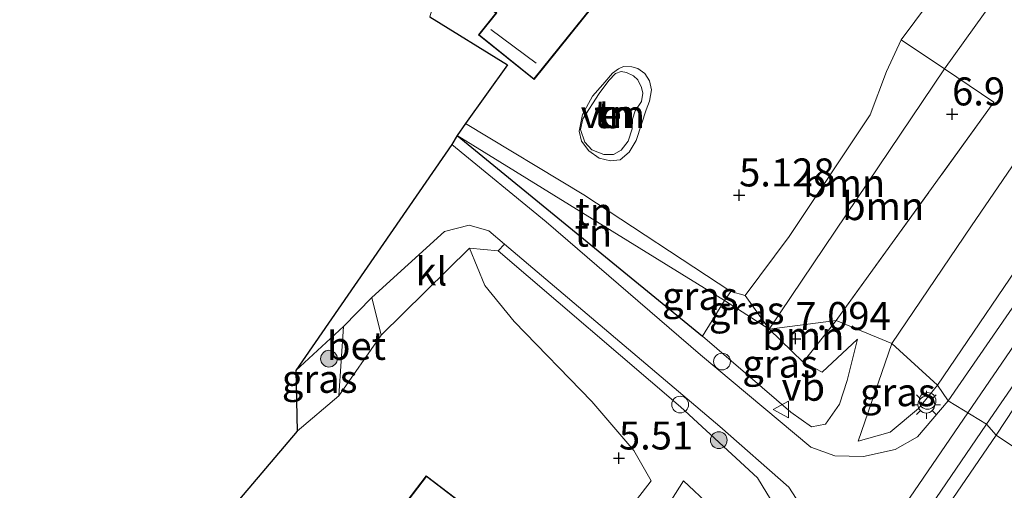
# Model space of a CAD drawing. Units: metres. Extents: x 149990 to 160005, y 424998 to 431251.
# Drawn here: x 154058 to 154146, y 426127 to 426169 of the extents above; entities that cross this region are included whole.
import ezdxf
from ezdxf.enums import TextEntityAlignment as Align

# ---------------------------------------------------------------- set-up
doc = ezdxf.new("R2010")
doc.units = ezdxf.units.M
doc.linetypes.add('IE-TERREINAFSCHEIDING', pattern=[10, 8, -2])
doc.layers.get('0').update_dxf_attribs({"lineweight": 25})
for name, color, linetype, lineweight in [('B-ME-GR-BOOM-GV-B6', 93, 'Continuous', 18), ('B-ME-GR-BOOM-S-B1', 93, 'Continuous', 18), ('B-ME-GW-HOOGTEPUNT-S-B1', 10, 'Continuous', 25), ('B-ME-GW-KRUINLIJN-L-B1', 93, 'Continuous', 18), ('B-ME-GW-TEENLIJN-L-B1', 93, 'Continuous', 18), ('B-ME-IE-GRASLAND-GV-B6', 93, 'Continuous', 18), ('B-ME-IE-GRONDWERKLIJN-GROND_INGERICHT-GV-B6', 253, 'Continuous', 18), ('B-ME-IE-HULPGEOMETRIE-L-B1', 53, 'Continuous', 18), ('B-ME-IE-INRICHTINGSELEMENT-S-B1', 253, 'Continuous', 18), ('B-ME-IE-MEUBILAIR_WEGMEUBILAIR-LICHTMAST-S-B1', 8, 'Continuous', 18), ('B-ME-IE-TERREINAFSCHEIDING-HAAG-L-B1', 10, 'Continuous', 25), ('B-ME-IE-TERREINAFSCHEIDING-HAAGRASTER-L-B1', 10, 'Continuous', 25), ('B-ME-IE-TERREINAFSCHEIDING-RASTERHEKWERK-L-B1', 8, 'IE-TERREINAFSCHEIDING', 18), ('B-ME-KG-KADASTRAAL-DAKRAND-L-B1', 13, 'Continuous', 18), ('B-ME-KG-KADASTRAAL-NOKLIJN-L-B1', 13, 'Continuous', 18), ('B-ME-KG-KADASTRAAL-OPNAMEDTMGRENS-L-B1', 10, 'Continuous', 25), ('B-ME-OG-BEBOUWING-GV-B6', 173, 'Continuous', 18), ('B-ME-OG-WATER-GV-B6', 153, 'Continuous', 18), ('B-ME-VH-VERH_SOORT-BETON-OVERIG-GV-B6', 8, 'IE-TERREINAFSCHEIDING-NATUURLIJK-HOUTWAL', 18), ('B-ME-VH-VERH_SOORT-BITUMEN-GV-B6', 8, 'IE-TERREINAFSCHEIDING-NATUURLIJK-HOUTWAL', 18), ('B-ME-VH-VERH_SOORT-KLINKERS-GV-B6', 8, 'IE-TERREINAFSCHEIDING-NATUURLIJK-HOUTWAL', 18), ('B-ME-VW-MEUBILAIR_WEGMEUBILAIR-VERKEERSBORD-S-B1', 8, 'Continuous', 18)]:
    doc.layers.add(name, color=color, linetype=linetype, lineweight=lineweight)
doc.styles.add('NLCS-ISO', font='NLCS-ISO.TTF')
doc.linetypes.add('IE-TERREINAFSCHEIDING-NATUURLIJK-HOUTWAL', pattern='A,7,-1.5,[67,NLCS.SHX,S=0.75,R=45,X=0,Y=0],-1.5,7,-1.5,[70,NLCS.SHX,S=0.75,R=0,X=0,Y=0],-1.5', length=20)

# ---------------------------------------------------------------- blocks, each defined once
blk = doc.blocks.new('dtb')
blk.add_circle((0, 0), 0.75)
blk = doc.blocks.new('verkeersbord')
for p, q in [((0, 0.75), (-0.75, -0.625)), ((0.75, -0.625), (0, 0.75)), ((-0.75, -0.625), (0.75, -0.625))]:
    blk.add_line(p, q)
blk = doc.blocks.new('boom')
blk.add_hatch(color=256).paths.add_polyline_path([(-0.75, 0, 1), (0.75, 0, 1)])
blk.add_circle((0, 0), 0.75)
blk = doc.blocks.new('hoogtepunt')
for p, q in [((-0.5, 0), (0.5, 0)), ((0, 0.5), (0, -0.5))]:
    blk.add_line(p, q)
blk = doc.blocks.new('lantaarnpaal')
for p, q in [((-0.884, 0.884), (-0.53, 0.53)), ((0, 0.75), (0, 1.25)), ((0.53, 0.53), (0.884, 0.884)), ((-0.75, 0), (-1.25, 0)), ((0.75, 0), (1.25, 0)), ((-0.53, -0.53), (-0.884, -0.884)), ((0, -0.75), (0, -1.25)), ((0.53, -0.53), (0.884, -0.884))]:
    blk.add_line(p, q)
blk.add_circle((0, 0), 0.75)

msp = doc.modelspace()

# ---------------------------------------------------------------- linework, layer by layer
at = {"layer": 'B-ME-GR-BOOM-GV-B6'}
for points in [[(154124.525, 426141.844, 6.938), (154122.386, 426144.852, 5.423), (154126.34, 426150.12, 5.255), (154133.57, 426160.989, 5.181), (154135.024, 426164.844, 5.214), (154136.331, 426167.67, 5.091), (154140.195, 426165.077, 6.539), (154124.525, 426141.844, 6.938)], [(154130.524, 426142.614, 7.481), (154124.525, 426141.844, 6.938), (154140.195, 426165.077, 6.539), (154144.624, 426162.109, 7.319), (154130.524, 426142.614, 7.481)], [(154130.524, 426142.614, 7.481), (154127.584, 426138.888, 7.505), (154124.525, 426141.844, 6.938), (154130.524, 426142.614, 7.481)]]:
    msp.add_polyline3d(points, dxfattribs=at)
at = {"layer": 'B-ME-GW-KRUINLIJN-L-B1'}
for points in [[(154330.93, 426357.523, 11.307), (154317.193, 426345.035, 11.373), (154307.686, 426337.163, 11.459), (154292.905, 426325.298, 11.459), (154279.609, 426314.24, 11.459), (154269.112, 426304.994, 11.446), (154258.883, 426294.057, 11.442), (154249.757, 426282.632, 11.364), (154241.651, 426271.994, 11.364), (154231.292, 426258.461, 11.344), (154221.658, 426245.323, 11.348), (154209.655, 426228.812, 11.36), (154198.561, 426213.383, 11.36), (154188.689, 426199.784, 11.36), (154179.405, 426186.8, 11.36), (154168.995, 426172.449, 11.36), (154159.211, 426158.693, 11.36), (154151.074, 426147.195, 11.36), (154142.281, 426134.35, 11.121)], [(154334.015, 426355.155, 11.232), (154315.273, 426339.238, 11.307), (154300.426, 426326.834, 11.237), (154284.424, 426314.179, 11.217), (154271.244, 426302.105, 11.159), (154261.351, 426291.38, 11.053), (154252.663, 426280.717, 11.032), (154242.271, 426266.91, 11.04), (154231.322, 426252.788, 11.085), (154222.241, 426240.18, 11.053), (154213.102, 426227.86, 11.077), (154204.399, 426216.158, 11.106), (154196.187, 426204.343, 11.073), (154186.971, 426191.617, 11.036), (154177.07, 426177.693, 11.036), (154167.494, 426164.572, 11.036), (154153.718, 426145.877, 11.073), (154144.81, 426132.356, 11.064)], [(154139.567, 426136.817, 11.039), (154148.715, 426150.281, 11.036), (154163.149, 426170.368, 11.04), (154174.168, 426186.008, 11.143), (154184.862, 426200.748, 11.143), (154195.302, 426214.883, 11.147), (154207.085, 426231.516, 11.143), (154212.929, 426239.089, 11.332)], [(154124.525, 426141.844, 6.938), (154140.195, 426165.077, 6.539), (154161.117, 426194.231, 6.609), (154184.01, 426226.79, 6.654), (154186.533, 426230.913, 6.601), (154187.718, 426234.091, 6.281), (154186.239, 426235.994, 5.67), (154186.147, 426236.112, 6.002)], [(154109.672, 426163.697, 5.239), (154110.535, 426164.709, 5.129), (154111.076, 426165.1, 5.069), (154111.534, 426165.297, 5.036), (154112.274, 426165.282, 4.964), (154112.798, 426165.121, 4.957), (154113.434, 426164.683, 4.952), (154113.841, 426164.027, 4.924), (154114.02, 426163.204, 4.938), (154113.856, 426162.2, 4.861), (154113.547, 426161.412, 4.859), (154113.131, 426160.149, 4.84), (154112.652, 426158.68, 4.817), (154112.038, 426157.636, 4.826), (154111.234, 426156.965, 4.85), (154110.373, 426156.861, 4.887), (154109.363, 426157.109, 4.978), (154108.425, 426157.77, 5.02), (154107.788, 426158.635, 5.113), (154107.56, 426159.512, 5.169), (154107.862, 426161, 5.264), (154108.766, 426162.656, 5.369), (154109.672, 426163.697, 5.239)], [(154112.367, 426104.59, 10.089), (154124.312, 426122.588, 10.151), (154125.157, 426124.068, 10.151), (154125.082, 426125.959, 10.151), (154123.494, 426128.55, 10.068), (154116.614, 426134.898, 9.027), (154100.335, 426148.838, 6.477), (154097.779, 426149.055, 5.769)], [(154118.591, 426141.195, 8.641), (154126.477, 426134.433, 9.797), (154128.322, 426133.123, 9.986), (154129.576, 426133.34, 9.986), (154130.827, 426135.126, 9.443), (154131.504, 426137.26, 8.921), (154132.439, 426140.94, 7.489)], [(154132.502, 426131.84, 10.603), (154135.357, 426132.626, 10.94), (154137.886, 426134.751, 11.13), (154139.567, 426136.817, 11.039)], [(153916.05, 425796.102, 10.961), (153934.231, 425820.132, 11.002), (153951.451, 425845.507, 11.006), (153970.61, 425875.172, 11.023), (153995.619, 425913.974, 11.06), (154013.481, 425941.703, 11.089), (154039.434, 425981.735, 11.146), (154058.061, 426010.322, 11.171), (154078.838, 426041.522, 11.154), (154101.115, 426074.121, 11.257), (154123.275, 426106.581, 11.175), (154142.281, 426134.35, 11.121)], [(154144.81, 426132.356, 11.064), (154120.22, 426096.411, 10.961), (154094.95, 426059.905, 11.052), (154070.324, 426023.286, 11.052), (154053.119, 425997.057, 10.994), (154031.554, 425963.772, 10.94), (154007.92, 425927.786, 10.924), (153979.962, 425883.861, 10.854), (153957.019, 425847.56, 10.92), (153943.815, 425827.94, 10.866), (153929.567, 425808.383, 10.829), (153918.622, 425794.054, 10.879)], [(154116.895, 426128.284, 6.947), (154112.968, 426122.075, 6.78), (154106.802, 426112.397, 6.702), (154104.042, 426107.499, 6.543)]]:
    msp.add_polyline3d(points, dxfattribs=at)
at = {"layer": 'B-ME-GW-TEENLIJN-L-B1'}
msp.add_line((154135.49, 426140.561, 7.777), (154132.502, 426131.84, 10.603), dxfattribs=at)
for points in [[(154206.446, 426243.778, 6.999), (154206.212, 426242.242, 7.142), (154200.359, 426233.062, 7.528), (154194.218, 426223.391, 7.676), (154187.706, 426214.66, 7.598), (154178.386, 426201.843, 7.598), (154167.215, 426186.018, 7.68), (154157.334, 426172.468, 7.749), (154149.811, 426161.6, 7.786), (154142.614, 426151.063, 7.786), (154135.49, 426140.561, 7.777)], [(154185.871, 426235.959, 4.52), (154183.925, 426233.309, 4.558), (154173.843, 426219.582, 4.753), (154173.805, 426219.53, 4.754), (154163.843, 426206.103, 4.807), (154150.891, 426187.254, 4.717), (154136.331, 426167.67, 5.091), (154135.024, 426164.844, 5.214), (154133.57, 426160.989, 5.181), (154126.34, 426150.12, 5.255), (154122.386, 426144.852, 5.423)], [(154097.414, 426160.22, 5.517), (154107.987, 426153.841, 5.05), (154121.111, 426145.188, 5.407), (154122.386, 426144.852, 5.423)], [(154097.779, 426149.055, 5.769), (154099.127, 426145.74, 5.51), (154101.753, 426142.508, 5.275), (154108.707, 426135.37, 5.71), (154112.439, 426130.995, 5.857), (154113.984, 426128.299, 5.862)], [(154132.439, 426140.94, 7.489), (154129.277, 426137.98, 7.592), (154127.584, 426138.888, 7.505), (154124.525, 426141.844, 6.938)], [(154113.984, 426128.299, 5.862), (154108.142, 426120.688, 5.686), (154100.569, 426112.04, 5.544), (154093.131, 426102.038, 5.412), (154086.124, 426092.652, 5.553)], [(154116.895, 426128.284, 6.947), (154119.308, 426126.032, 7.341), (154119.349, 426124.045, 7.259), (154112.673, 426113.735, 7.168), (154108.301, 426107.872, 7.602)]]:
    msp.add_polyline3d(points, dxfattribs=at)
at = {"layer": 'B-ME-IE-GRASLAND-GV-B6'}
for points in [[(154135.49, 426140.561, 7.777), (154130.524, 426142.614, 7.481), (154144.624, 426162.109, 7.319), (154140.195, 426165.077, 6.539), (154161.117, 426194.231, 6.609), (154184.01, 426226.79, 6.654), (154186.533, 426230.913, 6.601), (154188.113, 426230.599, 6.773), (154194.158, 426226.169, 7.479), (154199.224, 426234.024, 7.323), (154198.93, 426234.289, 7.155), (154205.753, 426244.001, 7.036), (154206.446, 426243.778, 6.999), (154206.212, 426242.242, 7.142), (154200.359, 426233.062, 7.528), (154194.218, 426223.391, 7.676), (154187.706, 426214.66, 7.598), (154178.386, 426201.843, 7.598), (154167.215, 426186.018, 7.68), (154157.334, 426172.468, 7.749), (154149.811, 426161.6, 7.786), (154142.614, 426151.063, 7.786), (154135.49, 426140.561, 7.777)], [(154139.567, 426136.817, 11.039), (154135.49, 426140.561, 7.777), (154142.614, 426151.063, 7.786), (154149.811, 426161.6, 7.786), (154157.334, 426172.468, 7.749), (154167.215, 426186.018, 7.68), (154178.386, 426201.843, 7.598), (154187.706, 426214.66, 7.598), (154194.218, 426223.391, 7.676), (154200.359, 426233.062, 7.528), (154206.212, 426242.242, 7.142), (154206.446, 426243.778, 6.999), (154212.929, 426239.089, 11.332), (154207.085, 426231.516, 11.143), (154195.302, 426214.883, 11.147), (154184.862, 426200.748, 11.143), (154174.168, 426186.008, 11.143), (154163.149, 426170.368, 11.04), (154148.715, 426150.281, 11.036), (154139.567, 426136.817, 11.039)], [(154183.925, 426233.309, 4.558), (154186.533, 426230.913, 6.601), (154184.01, 426226.79, 6.654), (154161.117, 426194.231, 6.609), (154140.195, 426165.077, 6.539), (154136.331, 426167.67, 5.091), (154150.891, 426187.254, 4.717), (154163.843, 426206.103, 4.807), (154173.805, 426219.53, 4.754), (154173.843, 426219.582, 4.753), (154183.925, 426233.309, 4.558)], [(154175.186, 426184.478, 11.2), (154162.283, 426166.551, 11.192), (154151.435, 426151.212, 11.188), (154140.523, 426135.443, 11.196)], [(154177.07, 426177.693, 11.036), (154167.494, 426164.572, 11.036), (154153.718, 426145.877, 11.073), (154144.81, 426132.356, 11.064), (154143.943, 426133.332, 11.121), (154153.096, 426146.642, 11.126), (154161.037, 426157.765, 11.135), (154169.684, 426169.863, 11.155)], [(154191.225, 426172.104, 6.096), (154183.609, 426161.325, 6.084), (154175.932, 426150.841, 6.116), (154166.453, 426136.906, 5.944), (154157.441, 426123.888, 5.872), (154144.81, 426132.356, 11.064), (154153.718, 426145.877, 11.073), (154167.494, 426164.572, 11.036), (154177.07, 426177.693, 11.036)], [(154140.523, 426135.443, 11.196), (154139.567, 426136.817, 11.039), (154148.715, 426150.281, 11.036), (154163.149, 426170.368, 11.04)], [(154096.68, 426159.146, 5.749), (154118.591, 426141.195, 8.641), (154126.477, 426134.433, 9.797), (154128.322, 426133.123, 9.986), (154129.576, 426133.34, 9.986), (154130.827, 426135.126, 9.443), (154131.504, 426137.26, 8.921), (154132.439, 426140.94, 7.489), (154129.277, 426137.98, 7.592), (154127.584, 426138.888, 7.505), (154130.524, 426142.614, 7.481), (154135.49, 426140.561, 7.777), (154132.502, 426131.84, 10.603), (154135.357, 426132.626, 10.94), (154137.886, 426134.751, 11.13), (154139.567, 426136.817, 11.039), (154140.523, 426135.443, 11.196), (154137.793, 426132.206, 11.216), (154135.786, 426131.074, 11.196), (154132.965, 426130.452, 10.961), (154130.4, 426130.531, 10.689), (154128.267, 426131.295, 10.471), (154118.4, 426139.548, 8.888), (154104.626, 426151.434, 6.658), (154096.179, 426158.324, 5.778), (154096.68, 426159.146, 5.749)], [(154125.082, 426125.959, 10.151), (154123.494, 426128.55, 10.068), (154116.614, 426134.898, 9.027), (154100.335, 426148.838, 6.477), (154100.909, 426149.436, 6.448), (154120.123, 426133.13, 9.431), (154126.296, 426127.724, 10.418), (154128.317, 426124.58, 10.727)], [(154124.525, 426141.844, 6.938), (154120.55, 426144.383, 6.411), (154121.111, 426145.188, 5.407), (154122.386, 426144.852, 5.423), (154124.525, 426141.844, 6.938)], [(154124.525, 426141.844, 6.938), (154127.584, 426138.888, 7.505), (154129.277, 426137.98, 7.592), (154132.439, 426140.94, 7.489), (154131.504, 426137.26, 8.921), (154130.827, 426135.126, 9.443), (154129.576, 426133.34, 9.986), (154128.322, 426133.123, 9.986), (154126.477, 426134.433, 9.797), (154118.591, 426141.195, 8.641), (154120.55, 426144.383, 6.411), (154124.525, 426141.844, 6.938)], [(154086.083, 426135.879, 5.23), (154082.376, 426132.72, 5.288), (154082.267, 426138.133, 5.095), (154086.503, 426142.067, 5.029), (154086.083, 426135.879, 5.23)], [(154139.567, 426136.817, 11.039), (154137.886, 426134.751, 11.13), (154135.357, 426132.626, 10.94), (154132.502, 426131.84, 10.603), (154135.49, 426140.561, 7.777), (154139.567, 426136.817, 11.039)], [(153937.091, 425820.768, 10.891), (153945.251, 425832.009, 10.94), (153956.66, 425849.57, 10.973), (153976.692, 425880.76, 10.932), (153997.658, 425913.568, 10.932), (154022.209, 425951.535, 11.068), (154046.509, 425988.853, 11.093), (154068.645, 426022.664, 11.105), (154090.439, 426055.045, 11.089), (154115.682, 426091.896, 11.089), (154143.943, 426133.332, 11.121), (154144.81, 426132.356, 11.064)], [(153929.567, 425808.383, 10.829), (153943.815, 425827.94, 10.866), (153957.019, 425847.56, 10.92), (153979.962, 425883.861, 10.854), (154007.92, 425927.786, 10.924), (154031.554, 425963.772, 10.94), (154053.119, 425997.057, 10.994), (154070.324, 426023.286, 11.052), (154094.95, 426059.905, 11.052), (154120.22, 426096.411, 10.961), (154144.81, 426132.356, 11.064), (154157.441, 426123.888, 5.872)], [(154144.81, 426132.356, 11.064), (154120.22, 426096.411, 10.961), (154094.95, 426059.905, 11.052), (154070.324, 426023.286, 11.052), (154053.119, 425997.057, 10.994), (154031.554, 425963.772, 10.94), (154007.92, 425927.786, 10.924), (153979.962, 425883.861, 10.854), (153957.019, 425847.56, 10.92), (153943.815, 425827.94, 10.866), (153929.567, 425808.383, 10.829)]]:
    msp.add_polyline3d(points, dxfattribs=at)
at = {"layer": 'B-ME-IE-GRONDWERKLIJN-GROND_INGERICHT-GV-B6'}
for points in [[(154159.568, 426233.311, 4.401), (154169.887, 426223.405, 4.436), (154173.843, 426219.582, 4.753), (154173.805, 426219.53, 4.754), (154163.843, 426206.103, 4.807), (154150.891, 426187.254, 4.717), (154136.331, 426167.67, 5.091), (154135.024, 426164.844, 5.214), (154133.57, 426160.989, 5.181), (154126.34, 426150.12, 5.255), (154122.386, 426144.852, 5.423), (154121.111, 426145.188, 5.407), (154107.987, 426153.841, 5.05), (154097.414, 426160.22, 5.517), (154101.153, 426165.439, 5.841), (154094.237, 426169.741, 5.813), (154103.241, 426200.131, 4.709), (154127.807, 426230.746, 4.566), (154140.537, 426222.956, 4.332), (154151.641, 426241.215, 4.401), (154159.568, 426233.311, 4.401)], [(154099.57, 426173.661, 5.694), (154098.04, 426171.754, 5.694), (154100.133, 426170.076, 5.694), (154098.562, 426168.117, 5.694), (154103.533, 426164.13, 5.694), (154111.018, 426173.462, 5.694), (154103.955, 426179.127, 5.694), (154099.57, 426173.661, 5.694)], [(154109.672, 426163.697, 5.239), (154108.766, 426162.656, 5.369), (154107.862, 426161, 5.264), (154107.56, 426159.512, 5.169), (154107.788, 426158.635, 5.113), (154108.425, 426157.77, 5.02), (154109.363, 426157.109, 4.978), (154110.373, 426156.861, 4.887), (154111.234, 426156.965, 4.85), (154112.038, 426157.636, 4.826), (154112.652, 426158.68, 4.817), (154113.131, 426160.149, 4.84), (154113.547, 426161.412, 4.859), (154113.856, 426162.2, 4.861), (154114.02, 426163.204, 4.938), (154113.841, 426164.027, 4.924), (154113.434, 426164.683, 4.952), (154112.798, 426165.121, 4.957), (154112.274, 426165.282, 4.964), (154111.534, 426165.297, 5.036), (154111.076, 426165.1, 5.069), (154110.535, 426164.709, 5.129), (154109.672, 426163.697, 5.239)], [(154109.672, 426163.697, 5.239), (154110.535, 426164.709, 5.129), (154111.076, 426165.1, 5.069), (154111.534, 426165.297, 5.036), (154112.274, 426165.282, 4.964), (154112.798, 426165.121, 4.957), (154113.434, 426164.683, 4.952), (154113.841, 426164.027, 4.924), (154114.02, 426163.204, 4.938), (154113.856, 426162.2, 4.861), (154113.547, 426161.412, 4.859), (154113.131, 426160.149, 4.84), (154112.652, 426158.68, 4.817), (154112.038, 426157.636, 4.826), (154111.234, 426156.965, 4.85), (154110.373, 426156.861, 4.887), (154109.363, 426157.109, 4.978), (154108.425, 426157.77, 5.02), (154107.788, 426158.635, 5.113), (154107.56, 426159.512, 5.169), (154107.862, 426161, 5.264), (154108.766, 426162.656, 5.369), (154109.672, 426163.697, 5.239)], [(154109.351, 426162.889, 4.582), (154107.896, 426160.633, 4.582), (154107.672, 426159.663, 4.582), (154108.075, 426158.527, 4.582), (154108.71, 426157.85, 4.582), (154109.765, 426157.444, 4.582), (154110.641, 426157.432, 4.582), (154111.317, 426157.827, 4.582), (154111.93, 426158.632, 4.582), (154112.287, 426159.742, 4.582), (154112.338, 426160.594, 4.582), (154112.562, 426161.324, 4.582), (154113.145, 426162.172, 4.582), (154113.244, 426162.919, 4.582), (154113.122, 426163.415, 4.582), (154112.811, 426164.098, 4.582), (154112.421, 426164.45, 4.582), (154111.801, 426164.773, 4.582), (154111.315, 426164.859, 4.582), (154110.804, 426164.665, 4.582), (154110.222, 426164.057, 4.582), (154109.351, 426162.889, 4.582)], [(154121.111, 426145.188, 5.407), (154120.55, 426144.383, 6.411), (154096.68, 426159.146, 5.749), (154097.414, 426160.22, 5.517), (154107.987, 426153.841, 5.05), (154121.111, 426145.188, 5.407)], [(154096.68, 426159.146, 5.749), (154120.55, 426144.383, 6.411), (154118.591, 426141.195, 8.641), (154096.68, 426159.146, 5.749)], [(154050.275, 426097.74, 4.627), (154063.906, 426118.181, 4.897), (154069.389, 426124.902, 4.971), (154073.554, 426122.329, 5.078), (154082.376, 426132.72, 5.288), (154086.083, 426135.879, 5.23), (154089.874, 426141.31, 5.254), (154097.779, 426149.055, 5.769), (154099.127, 426145.74, 5.51), (154101.753, 426142.508, 5.275), (154108.707, 426135.37, 5.71), (154112.439, 426130.995, 5.857), (154113.984, 426128.299, 5.862)], [(154108.142, 426120.688, 5.686), (154113.984, 426128.299, 5.862), (154112.439, 426130.995, 5.857), (154108.707, 426135.37, 5.71), (154101.753, 426142.508, 5.275), (154099.127, 426145.74, 5.51), (154097.779, 426149.055, 5.769), (154100.335, 426148.838, 6.477)], [(154100.335, 426148.838, 6.477), (154116.614, 426134.898, 9.027), (154123.494, 426128.55, 10.068), (154125.082, 426125.959, 10.151)], [(154097.065, 426113.799, 5.522), (154098.106, 426113.005, 5.522), (154104.147, 426120.924, 5.522), (154093.904, 426128.737, 5.522), (154087.863, 426120.818, 5.522), (154097.065, 426113.799, 5.522)], [(154108.301, 426107.872, 7.602), (154107.787, 426107.183, 7.653), (154106.658, 426105.668, 7.765), (154104.042, 426107.499, 6.543), (154106.802, 426112.397, 6.702), (154112.968, 426122.075, 6.78), (154116.895, 426128.284, 6.947), (154119.308, 426126.032, 7.341), (154119.349, 426124.045, 7.259), (154112.673, 426113.735, 7.168), (154108.301, 426107.872, 7.602)], [(154113.984, 426128.299, 5.862), (154108.142, 426120.688, 5.686)], [(154119.308, 426126.032, 7.341), (154116.895, 426128.284, 6.947), (154112.968, 426122.075, 6.78)]]:
    msp.add_polyline3d(points, dxfattribs=at)
at = {"layer": 'B-ME-IE-HULPGEOMETRIE-L-B1'}
msp.add_polyline3d([(154652.268, 426026.722, 3.858), (154563.946, 426075.823, 3.858), (154486.705, 425934.461, 3.858), (154338.515, 426019.462, 3.858), (154337.296, 426019.636, 4.702), (154336.234, 426020.21, 4.827), (154321.348, 426028.523, 6.168), (154257.856, 426065.132, 6.065), (154163.64, 426119.429, 5.856), (154161.958, 426120.85, 5.765), (154159.972, 426121.458, 5.716), (154158.843, 426123.02, 5.843), (154157.441, 426123.888, 5.872), (154144.81, 426132.356, 11.064), (154143.943, 426133.332, 11.121), (154140.523, 426135.443, 11.196), (154139.567, 426136.817, 11.039), (154135.49, 426140.561, 7.777), (154130.524, 426142.614, 7.481), (154124.525, 426141.844, 6.938), (154120.55, 426144.383, 6.411), (154096.68, 426159.146, 5.749)], dxfattribs=at)
at = {"layer": 'B-ME-IE-TERREINAFSCHEIDING-HAAG-L-B1'}
msp.add_line((154096.68, 426159.146, 5.749), (154118.591, 426141.195, 8.641), dxfattribs=at)
at = {"layer": 'B-ME-IE-TERREINAFSCHEIDING-HAAGRASTER-L-B1'}
msp.add_line((154089.874, 426141.31, 5.254), (154097.779, 426149.055, 5.769), dxfattribs=at)
at = {"layer": 'B-ME-IE-TERREINAFSCHEIDING-RASTERHEKWERK-L-B1'}
msp.add_line((154127.584, 426138.888, 7.505), (154130.524, 426142.614, 7.481), dxfattribs=at)
msp.add_polyline3d([(154136.331, 426167.67, 5.091), (154140.195, 426165.077, 6.539), (154144.624, 426162.109, 7.319), (154130.524, 426142.614, 7.481)], dxfattribs=at)
at = {"layer": 'B-ME-KG-KADASTRAAL-DAKRAND-L-B1'}
for points in [[(154099.609, 426173.63, 8.997), (154103.963, 426179.057, 8.997), (154110.948, 426173.454, 8.997), (154103.525, 426164.2, 9.034), (154098.632, 426168.125, 9.034), (154100.203, 426170.084, 11.627), (154098.11, 426171.762, 8.997), (154099.609, 426173.63, 8.997)], [(154097.095, 426113.839, 8.275), (154087.933, 426120.827, 8.275), (154093.913, 426128.667, 8.275), (154104.077, 426120.915, 8.275), (154098.097, 426113.075, 8.275), (154097.095, 426113.839, 8.275)]]:
    msp.add_polyline3d(points, dxfattribs=at)
at = {"layer": 'B-ME-KG-KADASTRAAL-NOKLIJN-L-B1'}
msp.add_line((154103.739, 426165.595, 12.316), (154099.687, 426168.598, 12.32), dxfattribs=at)
at = {"layer": 'B-ME-KG-KADASTRAAL-OPNAMEDTMGRENS-L-B1'}
for points in [[(154094.237, 426169.741, 5.813), (154101.153, 426165.439, 5.841), (154097.414, 426160.22, 5.517), (154096.68, 426159.146, 5.749)], [(154096.68, 426159.146, 5.749), (154096.179, 426158.324, 5.778), (154082.267, 426138.133, 5.095), (154082.376, 426132.72, 5.288), (154073.554, 426122.329, 5.078), (154069.389, 426124.902, 4.971), (154063.906, 426118.181, 4.897), (154050.275, 426097.74, 4.627), (154034.978, 426074.8, 4.897), (154030.87, 426069.194, 4.498), (154030.399, 426067.614, 4.14), (154029.531, 426066.525, 4.486), (154009.626, 426032.636, 4.264), (154000.154, 426019.183, 4.158), (153994.816, 426011.601, 4.12), (153991.502, 426006.895, 4.11), (153988.313, 426002.366, 4.243), (153975.589, 425982.774, 4.329), (153963.981, 425967.01, 4.547)]]:
    msp.add_polyline3d(points, dxfattribs=at)
at = {"layer": 'B-ME-OG-BEBOUWING-GV-B6'}
for points in [[(154099.57, 426173.661, 5.694), (154103.955, 426179.127, 5.694), (154111.018, 426173.462, 5.694), (154103.533, 426164.13, 5.694), (154098.562, 426168.117, 5.694), (154100.133, 426170.076, 5.694), (154098.04, 426171.754, 5.694), (154099.57, 426173.661, 5.694)], [(154097.065, 426113.799, 5.522), (154087.863, 426120.818, 5.522), (154093.904, 426128.737, 5.522), (154104.147, 426120.924, 5.522), (154098.106, 426113.005, 5.522), (154097.065, 426113.799, 5.522)]]:
    msp.add_polyline3d(points, dxfattribs=at)
at = {"layer": 'B-ME-OG-WATER-GV-B6'}
msp.add_polyline3d([(154109.351, 426162.889, 4.582), (154110.222, 426164.057, 4.582), (154110.804, 426164.665, 4.582), (154111.315, 426164.859, 4.582), (154111.801, 426164.773, 4.582), (154112.421, 426164.45, 4.582), (154112.811, 426164.098, 4.582), (154113.122, 426163.415, 4.582), (154113.244, 426162.919, 4.582), (154113.145, 426162.172, 4.582), (154112.562, 426161.324, 4.582), (154112.338, 426160.594, 4.582), (154112.287, 426159.742, 4.582), (154111.93, 426158.632, 4.582), (154111.317, 426157.827, 4.582), (154110.641, 426157.432, 4.582), (154109.765, 426157.444, 4.582), (154108.71, 426157.85, 4.582), (154108.075, 426158.527, 4.582), (154107.672, 426159.663, 4.582), (154107.896, 426160.633, 4.582), (154109.351, 426162.889, 4.582)], dxfattribs=at)
at = {"layer": 'B-ME-VH-VERH_SOORT-BETON-OVERIG-GV-B6'}
msp.add_polyline3d([(154089.874, 426141.31, 5.254), (154086.083, 426135.879, 5.23), (154086.503, 426142.067, 5.029), (154089.037, 426144.657, 5.102), (154089.874, 426141.31, 5.254)], dxfattribs=at)
at = {"layer": 'B-ME-VH-VERH_SOORT-BITUMEN-GV-B6'}
for points in [[(154169.684, 426169.863, 11.155), (154161.037, 426157.765, 11.135), (154153.096, 426146.642, 11.126), (154143.943, 426133.332, 11.121), (154140.523, 426135.443, 11.196), (154151.435, 426151.212, 11.188), (154162.283, 426166.551, 11.192), (154175.186, 426184.478, 11.2)], [(154128.317, 426124.58, 10.727), (154126.296, 426127.724, 10.418), (154120.123, 426133.13, 9.431), (154100.909, 426149.436, 6.448), (154099.507, 426150.626, 6.251), (154097.744, 426151.132, 5.927), (154095.528, 426150.546, 5.637), (154089.037, 426144.657, 5.102), (154086.503, 426142.067, 5.029), (154082.267, 426138.133, 5.095), (154096.179, 426158.324, 5.778), (154104.626, 426151.434, 6.658), (154118.4, 426139.548, 8.888), (154128.267, 426131.295, 10.471), (154130.4, 426130.531, 10.689), (154132.965, 426130.452, 10.961), (154135.786, 426131.074, 11.196), (154137.793, 426132.206, 11.216), (154140.523, 426135.443, 11.196)], [(154140.523, 426135.443, 11.196), (154143.943, 426133.332, 11.121), (154115.682, 426091.896, 11.089), (154090.439, 426055.045, 11.089), (154068.645, 426022.664, 11.105), (154046.509, 425988.853, 11.093), (154022.209, 425951.535, 11.068), (153997.658, 425913.568, 10.932), (153976.692, 425880.76, 10.932), (153956.66, 425849.57, 10.973), (153945.251, 425832.009, 10.94), (153937.091, 425820.768, 10.891)]]:
    msp.add_polyline3d(points, dxfattribs=at)
at = {"layer": 'B-ME-VH-VERH_SOORT-KLINKERS-GV-B6'}
msp.add_polyline3d([(154099.507, 426150.626, 6.251), (154100.909, 426149.436, 6.448), (154100.335, 426148.838, 6.477), (154097.779, 426149.055, 5.769), (154089.874, 426141.31, 5.254), (154089.037, 426144.657, 5.102), (154095.528, 426150.546, 5.637), (154097.744, 426151.132, 5.927), (154099.507, 426150.626, 6.251)], dxfattribs=at)

# ---------------------------------------------------------------- block references
at = {"layer": 'B-ME-GR-BOOM-S-B1', "rotation": 90}
for p in [(154085.215, 426139.195, 5.023), (154120.037, 426131.918, 9.291)]:
    msp.add_blockref('boom', p, dxfattribs=at)
at = {"layer": 'B-ME-GW-HOOGTEPUNT-S-B1', "rotation": 90}
for p in [(154140.881, 426161.041, 6.9), (154140.881, 426161.041, 6.9), (154121.856, 426153.802, 5.128), (154121.856, 426153.802, 5.128), (154126.88, 426140.981, 7.094), (154126.88, 426140.981, 7.094), (154111.12, 426130.303, 5.51), (154111.12, 426130.303, 5.51)]:
    msp.add_blockref('hoogtepunt', p, dxfattribs=at)
at = {"layer": 'B-ME-IE-INRICHTINGSELEMENT-S-B1', "rotation": 90}
for p in [(154120.331, 426138.938, 9.077), (154138.692, 426135.424, 0.001), (154116.59, 426135.096, 8.863)]:
    msp.add_blockref('dtb', p, dxfattribs=at)
at = {"layer": 'B-ME-IE-MEUBILAIR_WEGMEUBILAIR-LICHTMAST-S-B1', "rotation": 90}
msp.add_blockref('lantaarnpaal', (154138.58, 426135.086, 11.244), dxfattribs=at)
at = {"layer": 'B-ME-VW-MEUBILAIR_WEGMEUBILAIR-VERKEERSBORD-S-B1', "rotation": 90}
msp.add_blockref('verkeersbord', (154125.648, 426134.658, 9.875), dxfattribs=at)

# ---------------------------------------------------------------- texts
at = {"layer": 'B-ME-GR-BOOM-GV-B6', "ltscale": 0.2, "style": 'NLCS-ISO'}
for p in [(154131.235, 426154.876), (154134.72, 426152.825), (154127.591, 426141.236)]:
    msp.add_text('bmn', height=2.5, dxfattribs=at).set_placement(p, align=Align.MIDDLE_CENTER)
at = {"layer": 'B-ME-GW-HOOGTEPUNT-S-B1', "ltscale": 0.2, "style": 'NLCS-ISO'}
for s, p in [('6.9', (154140.881, 426161.041, 6.9)), ('6.9', (154140.881, 426161.041, 6.9)), ('5.128', (154121.856, 426153.802, 5.128)), ('5.128', (154121.856, 426153.802, 5.128)), ('7.094', (154126.88, 426140.981, 7.094)), ('7.094', (154126.88, 426140.981, 7.094)), ('5.51', (154111.12, 426130.303, 5.51)), ('5.51', (154111.12, 426130.303, 5.51))]:
    msp.add_text(s, height=2.5, dxfattribs=at).set_placement(p, align=Align.BOTTOM_LEFT)
at = {"layer": 'B-ME-IE-GRASLAND-GV-B6', "ltscale": 0.2, "style": 'NLCS-ISO'}
for p in [(154118.351, 426144.799), (154122.537, 426143.516), (154125.515, 426138.753), (154084.385, 426137.394), (154136.034, 426136.201)]:
    msp.add_text('gras', height=2.5, dxfattribs=at).set_placement(p, align=Align.MIDDLE_CENTER)
at = {"layer": 'B-ME-IE-GRONDWERKLIJN-GROND_INGERICHT-GV-B6', "ltscale": 0.2, "style": 'NLCS-ISO'}
for p in [(154110.579, 426161.04), (154110.899, 426161.064), (154110.899, 426161.064), (154108.909, 426152.331), (154108.835, 426150.455)]:
    msp.add_text('tn', height=2.5, dxfattribs=at).set_placement(p, align=Align.MIDDLE_CENTER)
at = {"layer": 'B-ME-OG-WATER-GV-B6', "ltscale": 0.2, "style": 'NLCS-ISO'}
msp.add_text('ven', height=2.5, dxfattribs=at).set_placement((154110.579, 426161.04), align=Align.MIDDLE_CENTER)
at = {"layer": 'B-ME-VH-VERH_SOORT-BETON-OVERIG-GV-B6', "ltscale": 0.2, "style": 'NLCS-ISO'}
msp.add_text('bet', height=2.5, dxfattribs=at).set_placement((154087.671, 426140.342), align=Align.MIDDLE_CENTER)
at = {"layer": 'B-ME-VH-VERH_SOORT-KLINKERS-GV-B6', "ltscale": 0.2, "style": 'NLCS-ISO'}
msp.add_text('kl', height=2.5, dxfattribs=at).set_placement((154094.36, 426146.986), align=Align.MIDDLE_CENTER)
at = {"layer": 'B-ME-VW-MEUBILAIR_WEGMEUBILAIR-VERKEERSBORD-S-B1', "ltscale": 0.2, "style": 'NLCS-ISO'}
msp.add_text('vb', height=2.5, dxfattribs=at).set_placement((154125.648, 426134.658, 9.875), align=Align.BOTTOM_LEFT)

doc.saveas('drawing.dxf')
